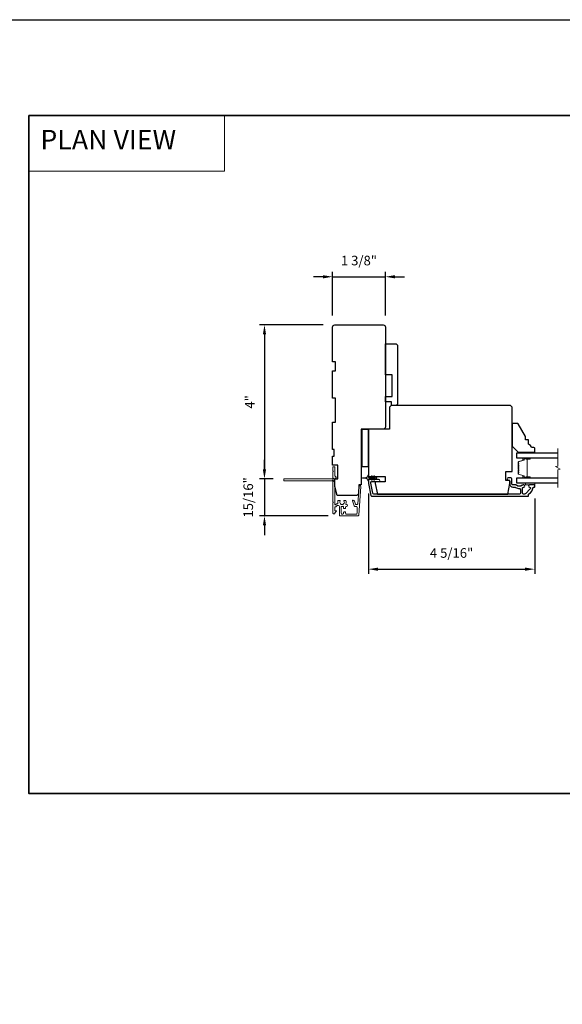
# Model space of a CAD drawing. Extents: x -11238 to -10692, y 1443 to 1540.
# Drawn here: x -10784 to -10770, y 1512 to 1538 of the extents above; entities that cross this region are included whole.
import ezdxf

# ---------------------------------------------------------------- set-up
doc = ezdxf.new("R2010")
doc.units = 0
doc.header["$LTSCALE"] = 250
doc.header["$MEASUREMENT"] = 0
doc.header["$PDMODE"] = 3
doc.header["$PDSIZE"] = -2
doc.linetypes.add('HIDDEN', pattern=[0.375, 0.25, -0.125])
doc.layers.get('DEFPOINTS').update_dxf_attribs({"color": 2, "linetype": 'CONTINUOUS'})
for name, color, linetype, lineweight in [('1', 1, 'CONTINUOUS', 13), ('2', 2, 'CONTINUOUS', 25), ('5', 7, 'HIDDEN', 9), ('6', 6, 'CONTINUOUS', 5), ('8', 7, 'CONTINUOUS', 35), ('Break Line (ANSI)', 7, 'CONTINUOUS', 15), ('Butal', 9, 'CONTINUOUS', 15), ('Dimensions', 2, 'CONTINUOUS', 25), ('Next Gen Cladding', 142, 'CONTINUOUS', 20), ('Spacer Bar', 1, 'CONTINUOUS', 9), ('Visible (ANSI)', 7, 'CONTINUOUS', 25)]:
    doc.layers.add(name, color=color, linetype=linetype, lineweight=lineweight)
doc.layers.add('3', color=3, linetype='CONTINUOUS')
doc.layers.add('Glass', color=6, linetype='CONTINUOUS')
doc.styles.add('BOLD', font='txt')
doc.styles.add('ROMANS', font='romans')
doc.dimstyles.new('LWDEC$0', dxfattribs={"dimscale": 0.125, "dimtxt": 2.5, "dimasz": 1, "dimexe": 1.25, "dimexo": 3, "dimgap": 2, "dimtad": 1, "dimtoh": 1, "dimdec": 4, "dimzin": 11, "dimdsep": 46, "dimlunit": 5, "dimtxsty": 'ROMANS', "dimcen": 0, "dimdle": 1.5, "dimazin": 0, "dimtfac": 1, "dimtdec": 4, "dimtix": 1, "dimtmove": 0, "dimatfit": 3, "dimfxl": 0, "dimfrac": 2, "dimtzin": 0, "dimarcsym": 0})

# ---------------------------------------------------------------- blocks, each defined once
blk = doc.blocks.new('*D283')
at = {"layer": '2', "color": 0, "linetype": 'ByBlock', "lineweight": -2}
for p, q in [((-10774.9, 1525.175), (-10774.9, 1523.075)), ((-10770.569, 1525.046), (-10770.569, 1523.075)), ((-10774.65, 1523.2), (-10770.819, 1523.2))]:
    blk.add_line(p, q, dxfattribs=at)
at = {"layer": '2', "color": 0}
for points in [[(-10774.65, 1523.241), (-10774.65, 1523.158), (-10774.9, 1523.2)], [(-10770.819, 1523.241), (-10770.819, 1523.158), (-10770.569, 1523.2)]]:
    blk.add_solid(points, dxfattribs=at)
at = {"layer": 'DEFPOINTS', "color": 0}
for p in [(-10774.9, 1525.475), (-10770.569, 1525.346), (-10770.569, 1523.2)]:
    blk.add_point(p, dxfattribs=at)
at = {"layer": '2', "color": 0, "insert": (-10772.734, 1523.59), "char_height": 0.25, "attachment_point": 5, "style": 'ROMANS'}
blk.add_mtext('4 5/16"', dxfattribs=at)
blk = doc.blocks.new('*D284')
at = {"layer": '2', "color": 0, "linetype": 'ByBlock', "lineweight": -2}
for p, q in [((-10776.085, 1530.821), (-10776.335, 1530.821)), ((-10775.835, 1529.809), (-10775.835, 1530.946)), ((-10775.835, 1530.821), (-10774.457, 1530.821)), ((-10774.457, 1529.809), (-10774.457, 1530.946)), ((-10774.207, 1530.821), (-10773.957, 1530.821))]:
    blk.add_line(p, q, dxfattribs=at)
at = {"layer": '2', "color": 0}
for points in [[(-10776.085, 1530.862), (-10776.085, 1530.779), (-10775.835, 1530.821)], [(-10774.207, 1530.862), (-10774.207, 1530.779), (-10774.457, 1530.821)]]:
    blk.add_solid(points, dxfattribs=at)
at = {"layer": 'DEFPOINTS', "color": 0}
for p in [(-10774.457, 1530.821), (-10775.835, 1529.509), (-10774.457, 1529.509)]:
    blk.add_point(p, dxfattribs=at)
at = {"layer": '2', "color": 0, "insert": (-10775.146, 1531.211), "char_height": 0.25, "attachment_point": 5, "style": 'ROMANS'}
blk.add_mtext('1 3/8"', dxfattribs=at)
blk = doc.blocks.new('*D331')
at = {"layer": '2', "color": 0, "linetype": 'ByBlock', "lineweight": -2}
for p, q in [((-10776.076, 1529.568), (-10777.733, 1529.568)), ((-10777.608, 1529.318), (-10777.608, 1525.802)), ((-10777.383, 1525.552), (-10777.733, 1525.552))]:
    blk.add_line(p, q, dxfattribs=at)
at = {"layer": '2', "color": 0, "linetype": 'Continuous'}
for points in [[(-10777.65, 1529.318), (-10777.566, 1529.318), (-10777.608, 1529.568)], [(-10777.65, 1525.802), (-10777.566, 1525.802), (-10777.608, 1525.552)]]:
    blk.add_solid(points, dxfattribs=at)
at = {"layer": 'DEFPOINTS', "color": 0, "linetype": 'Continuous'}
for p in [(-10775.776, 1529.568), (-10777.608, 1525.552), (-10777.083, 1525.552)]:
    blk.add_point(p, dxfattribs=at)
at = {"layer": '2', "color": 0, "linetype": 'Continuous', "insert": (-10777.957, 1527.56), "char_height": 0.25, "attachment_point": 5, "rotation": 90, "style": 'ROMANS'}
blk.add_mtext('4"', dxfattribs=at)
blk = doc.blocks.new('*D332')
at = {"layer": 'DEFPOINTS', "color": 0}
for p in [(-10777.083, 1525.552), (-10777.608, 1524.59), (-10775.648, 1524.59)]:
    blk.add_point(p, dxfattribs=at)
at = {"layer": 'Dimensions', "color": 0, "linetype": 'ByBlock', "lineweight": -2}
for p, q in [((-10777.608, 1525.802), (-10777.608, 1526.052)), ((-10777.383, 1525.552), (-10777.733, 1525.552)), ((-10777.608, 1525.552), (-10777.608, 1524.59)), ((-10775.948, 1524.59), (-10777.733, 1524.59)), ((-10777.608, 1524.34), (-10777.608, 1524.09))]:
    blk.add_line(p, q, dxfattribs=at)
at = {"layer": 'Dimensions', "color": 0}
for points in [[(-10777.65, 1525.802), (-10777.566, 1525.802), (-10777.608, 1525.552)], [(-10777.65, 1524.34), (-10777.566, 1524.34), (-10777.608, 1524.59)]]:
    blk.add_solid(points, dxfattribs=at)
at = {"layer": 'Dimensions', "color": 0, "insert": (-10777.998, 1525.071), "char_height": 0.25, "attachment_point": 5, "rotation": 90, "style": 'ROMANS'}
blk.add_mtext('15/16"', dxfattribs=at)

msp = doc.modelspace()

# ---------------------------------------------------------------- linework, layer by layer
at = {"layer": '1', "linetype": 'Continuous'}
msp.add_lwpolyline([(-10783.74472, 1535.02112), (-10778.64602, 1535.02112), (-10778.64602, 1533.57572), (-10783.74472, 1533.57572)], close=True, dxfattribs=at)
at = {"layer": '2'}
msp.add_lwpolyline([(-10909.6054, 1537.52111), (-10692.20164, 1537.52111), (-10692.20164, 1442.63639), (-10909.6054, 1442.63639)], close=True, dxfattribs=at)
at = {"layer": '3'}
msp.add_lwpolyline([(-10770.70458, 1525.3358, -0.66817845), (-10770.68649, 1525.29212), (-10770.81247, 1525.16613, -0.19891237), (-10770.83057, 1525.15864), (-10770.85734, 1525.15864, -0.41421356), (-10770.88293, 1525.18423), (-10770.88293, 1525.31717, -0.26566504), (-10770.87808, 1525.32565, 0.0216012), (-10770.86524, 1525.33398, -0.15587422), (-10770.85954, 1525.3358), (-10770.85537, 1525.3358, 1), (-10770.85537, 1525.39486), (-10770.87138, 1525.39486, 0.17391743), (-10770.8929, 1525.38714, -0.36444674), (-10771.04488, 1525.38869, 0.1791727), (-10771.06155, 1525.39486), (-10771.13805, 1525.39486, -0.41421356), (-10771.16364, 1525.42045), (-10771.16364, 1525.5543, 0.41421356), (-10771.18923, 1525.57989), (-10771.25812, 1525.57989, 1), (-10771.25812, 1525.52084), (-10771.24435, 1525.52084, -0.41421356), (-10771.21875, 1525.49525), (-10771.21875, 1525.42045, 0.41421356), (-10771.13411, 1525.3358), (-10771.08132, 1525.3358, -0.14941023), (-10771.06701, 1525.33143, 0.14990691), (-10770.96762, 1525.30116, -0.41478283), (-10770.94198, 1525.27557), (-10770.94198, 1525.18423, -0.41421356), (-10770.96757, 1525.15864), (-10774.76017, 1525.15864, -0.35411854), (-10774.78521, 1525.17891), (-10774.84079, 1525.44043), (-10774.84079, 1525.45588, -0.41421356), (-10774.8152, 1525.48147), (-10774.63403, 1525.48147, 1), (-10774.63403, 1525.54052), (-10774.87426, 1525.54052, 0.41421356), (-10774.89985, 1525.51493), (-10774.89985, 1525.43423), (-10774.83303, 1525.11985, 0.35411854), (-10774.808, 1525.09958), (-10770.73647, 1525.09958, 0.41421356), (-10770.72663, 1525.10942), (-10770.72663, 1525.15302, -0.26422474), (-10770.72183, 1525.16147, 0.22269763), (-10770.60945, 1525.3275, -0.36899974), (-10770.59973, 1525.3358), (-10770.57899, 1525.3358, 0.41421356), (-10770.56915, 1525.34564), (-10770.56915, 1525.38501, 0.41421356), (-10770.57899, 1525.39486), (-10770.70458, 1525.39486, 0.99999974)], format="xyb", close=True, dxfattribs=at)
at = {"layer": '6'}
for points in [[(-10770.92348, 1526.25115), (-10770.92348, 1526.22163), (-10770.56915, 1526.22163), (-10770.56915, 1526.25115)], [(-10770.80537, 1525.45391), (-10770.80537, 1525.39486), (-10770.56915, 1525.39486), (-10770.56915, 1525.45391)]]:
    msp.add_lwpolyline(points, close=True, dxfattribs=at)
msp.add_lwpolyline([(-10774.8018, 1525.62767), (-10774.77387, 1525.58777), (-10774.73412, 1525.58777), (-10774.75415, 1525.61638, -1), (-10774.73802, 1525.62767), (-10774.71009, 1525.58777), (-10774.69513, 1525.58777, -1), (-10774.69513, 1525.56415), (-10774.71009, 1525.56415), (-10774.73802, 1525.52425, -1), (-10774.75415, 1525.53554), (-10774.73412, 1525.56415), (-10774.77387, 1525.56415), (-10774.8018, 1525.52425, -1), (-10774.81793, 1525.53554), (-10774.7979, 1525.56415), (-10774.88016, 1525.56415, 0.41421356), (-10774.89985, 1525.54446), (-10774.89985, 1525.51198, -0.90040404), (-10774.91932, 1525.50994), (-10774.92747, 1525.54827, 0.31649848), (-10774.93577, 1525.55598), (-10774.94385, 1525.55708, 0.45372295), (-10774.96734, 1525.56027), (-10775.05392, 1525.57206, -0.87312428), (-10775.05392, 1525.57986), (-10774.96734, 1525.59164, 0.45372295), (-10774.94385, 1525.59484), (-10774.93577, 1525.59594, 0.31649848), (-10774.92747, 1525.60365), (-10774.91932, 1525.64198, -0.90040404), (-10774.89985, 1525.63993), (-10774.89985, 1525.60745, 0.41421356), (-10774.88016, 1525.58777), (-10774.7979, 1525.58777), (-10774.81793, 1525.61638, -1)], format="xyb", close=True, dxfattribs=at)
at = {"layer": '8', "linetype": 'Continuous'}
msp.add_lwpolyline([(-10783.74472, 1535.02112), (-10726.00583, 1535.02112), (-10726.00583, 1517.35079), (-10783.74472, 1517.35079)], close=True, dxfattribs=at)
at = {"layer": 'Break Line (ANSI)', "flags": 128}
msp.add_lwpolyline([(-10769.9678, 1525.32891), (-10769.9678, 1525.78785), (-10769.90875, 1525.80367), (-10770.02686, 1525.87186), (-10769.9678, 1525.88769), (-10769.9678, 1526.34663)], dxfattribs=at)
at = {"layer": 'Butal'}
for points in [[(-10770.7046, 1526.09958), (-10770.86911, 1526.09958, 0.41421356), (-10770.87895, 1526.08974), (-10770.87895, 1526.03758), (-10770.85492, 1526.04492, 0.32975055), (-10770.84446, 1526.05907), (-10770.84446, 1526.06375, -0.41421356), (-10770.82438, 1526.08383), (-10770.69476, 1526.08383), (-10770.69476, 1526.08974, 0.41421356)], [(-10770.7046, 1525.57596), (-10770.86911, 1525.57596, -0.41421356), (-10770.87895, 1525.5858), (-10770.87895, 1525.63796), (-10770.85492, 1525.63061, -0.32975055), (-10770.84446, 1525.61647), (-10770.84446, 1525.61178, 0.41421356), (-10770.82438, 1525.59171), (-10770.69476, 1525.59171), (-10770.69476, 1525.5858, -0.41421356)]]:
    msp.add_lwpolyline(points, format="xyb", close=True, dxfattribs=at)
at = {"layer": 'Glass', "color": 1}
for points in [[(-10769.9678, 1526.22163), (-10771.04159, 1526.22163), (-10771.04159, 1526.09958), (-10769.9678, 1526.09958)], [(-10769.9678, 1525.57596), (-10771.04159, 1525.57596), (-10771.04159, 1525.45391), (-10769.9678, 1525.45391)]]:
    msp.add_lwpolyline(points, dxfattribs=at)
at = {"layer": 'Next Gen Cladding'}
msp.add_lwpolyline([(-10775.81853, 1525.48513, 0.25592414), (-10775.82307, 1525.47683), (-10775.82307, 1524.95588), (-10775.81126, 1524.94407), (-10775.82307, 1524.93226), (-10775.82307, 1524.6547, 0.41421356), (-10775.81323, 1524.64486), (-10775.78567, 1524.64486, 0.41421356), (-10775.77583, 1524.6547), (-10775.77583, 1524.66032, -0.19891237), (-10775.77295, 1524.66728), (-10775.73737, 1524.70286, 0.66817864), (-10775.74433, 1524.71966), (-10775.76599, 1524.71966, -0.41421356), (-10775.77583, 1524.7295), (-10775.77583, 1524.81612, -0.41421356), (-10775.76599, 1524.82596), (-10775.74396, 1524.82596, 0.22169466), (-10775.73642, 1524.82947), (-10775.71884, 1524.85042, -0.22169466), (-10775.70376, 1524.85745), (-10775.67741, 1524.85745, -0.41421356), (-10775.65772, 1524.83777), (-10775.65772, 1524.59958, 0.41421356), (-10775.64788, 1524.58974), (-10775.16897, 1524.58974, 0.39391046), (-10775.14933, 1524.60805), (-10775.09704, 1525.3558, 0.99999999), (-10775.14417, 1525.3591), (-10775.17604, 1524.90334, -0.39391046), (-10775.19568, 1524.88503), (-10775.21851, 1524.88503, -0.32010252), (-10775.23712, 1524.8983), (-10775.26137, 1524.96871, 0.32010252), (-10775.29859, 1524.99526), (-10775.30668, 1524.99526, 0.51503384), (-10775.31598, 1524.98221), (-10775.27082, 1524.85106, 0.32010252), (-10775.25221, 1524.83778), (-10775.21284, 1524.83778, -0.41421356), (-10775.19315, 1524.8181), (-10775.19315, 1524.65667, -0.41421356), (-10775.21284, 1524.63698), (-10775.47859, 1524.63698, -0.41421356), (-10775.49827, 1524.65667), (-10775.49827, 1524.68226, 0.41421356), (-10775.50811, 1524.6921), (-10775.53567, 1524.6921, 0.41421356), (-10775.54552, 1524.68226), (-10775.54552, 1524.65667, -0.41421356), (-10775.5652, 1524.63698), (-10775.59079, 1524.63698, -0.41421356), (-10775.61048, 1524.65667), (-10775.61048, 1524.81696, -0.42331227), (-10775.59018, 1524.83664, 0.0505623), (-10775.56855, 1524.83816, -0.46526701), (-10775.54552, 1524.81876), (-10775.54552, 1524.79249, 0.41421356), (-10775.53567, 1524.78265), (-10775.50811, 1524.78265, 0.41421356), (-10775.49827, 1524.79249), (-10775.49827, 1524.8181, -0.41421356), (-10775.47859, 1524.83778), (-10775.46874, 1524.83778, 0.41421356), (-10775.44906, 1524.85747), (-10775.44906, 1524.86534, 0.41421356), (-10775.46874, 1524.88503), (-10775.48035, 1524.88503, -0.54744911), (-10775.48928, 1524.899, 0.21517494), (-10775.4885, 1524.98741, 0.29725798), (-10775.49751, 1524.99328), (-10775.52888, 1524.99328, 0.60193136), (-10775.53702, 1524.97791, -1.88788309), (-10775.63669, 1524.97791, 0.60193136), (-10775.64483, 1524.99328), (-10775.68971, 1524.99328, 0.63638238), (-10775.69726, 1524.97713, -0.21773767), (-10775.69294, 1524.96134, 0.0793699), (-10775.69304, 1524.92743, -0.46050446), (-10775.71249, 1524.9047), (-10775.72579, 1524.9047, 0.22169466), (-10775.74087, 1524.89767), (-10775.75845, 1524.87672, -0.70020754), (-10775.77583, 1524.88304), (-10775.77583, 1525.56218, -0.41421356), (-10775.76599, 1525.57202), (-10775.7463, 1525.57202, 0.41841302), (-10775.73646, 1525.582, 0.19519425), (-10775.74799, 1525.60928), (-10775.77295, 1525.63424, -0.19891237), (-10775.77583, 1525.6412), (-10775.77583, 1525.85745, 0.41421356), (-10775.78567, 1525.86729), (-10775.81323, 1525.86729, 0.41421356), (-10775.82307, 1525.85745), (-10775.82307, 1525.76099), (-10775.81126, 1525.74918), (-10775.82307, 1525.73737), (-10775.82307, 1525.58059, 0.25592414), (-10775.81853, 1525.5723, -1.16228703), (-10775.83903, 1525.54885, 0.22054024), (-10775.84654, 1525.55233), (-10777.09275, 1525.55233, 0.41421356), (-10777.1026, 1525.54249), (-10777.1026, 1525.51493, 0.41421356), (-10777.09275, 1525.50509), (-10775.84654, 1525.50509, 0.22054024), (-10775.83903, 1525.50857, -1.16228703)], format="xyb", close=True, dxfattribs=at)
at = {"layer": 'Spacer Bar'}
for points in [[(-10770.99615, 1525.88199, 0.17183143), (-10770.99726, 1525.87885), (-10770.99726, 1525.85366, 0.17183143), (-10770.99615, 1525.85051), (-10770.98837, 1525.84092, -0.35411857), (-10770.98837, 1525.83462), (-10770.99615, 1525.82502, 0.17183143), (-10770.99726, 1525.82188), (-10770.99726, 1525.79669, 0.17183143), (-10770.99615, 1525.79354), (-10770.98837, 1525.78395, -0.35411857), (-10770.98837, 1525.77765), (-10770.99615, 1525.76806, 0.17183143), (-10770.99726, 1525.76491), (-10770.99726, 1525.73973, 0.17183143), (-10770.99615, 1525.73658), (-10770.98837, 1525.72699, -0.35411857), (-10770.98837, 1525.72069), (-10770.99615, 1525.7111, 0.17183143), (-10770.99726, 1525.70795), (-10770.99726, 1525.68483, 0.32975055), (-10770.98879, 1525.67339), (-10770.84918, 1525.63071, -0.32975055), (-10770.84423, 1525.62401), (-10770.84423, 1525.60371, 0.41421356), (-10770.83223, 1525.59171), (-10770.69476, 1525.59171, 1), (-10770.69476, 1525.60671), (-10770.76297, 1525.60671, -0.41421356), (-10770.76797, 1525.61171), (-10770.76597, 1525.61171), (-10770.76597, 1525.63139), (-10770.76226, 1525.64149), (-10770.76226, 1526.03396), (-10770.76597, 1526.04415), (-10770.76597, 1526.06383), (-10770.76797, 1526.06383, -0.41421356), (-10770.76297, 1526.06883), (-10770.69476, 1526.06883, 1), (-10770.69476, 1526.08383), (-10770.83223, 1526.08383, 0.41421356), (-10770.84423, 1526.07183), (-10770.84423, 1526.05153, -0.32975055), (-10770.84918, 1526.04483), (-10770.98879, 1526.00215, 0.32975055), (-10770.99726, 1525.9907), (-10770.99726, 1525.96759, 0.17183143), (-10770.99615, 1525.96444), (-10770.98837, 1525.95484, -0.35411857), (-10770.98837, 1525.94855), (-10770.99615, 1525.93895, 0.17183143), (-10770.99726, 1525.93581), (-10770.99726, 1525.91063, 0.17183143), (-10770.99615, 1525.90748), (-10770.98837, 1525.89788, -0.35411857), (-10770.98837, 1525.89159)], [(-10770.83973, 1525.60371, 0.41421356), (-10770.83223, 1525.59621), (-10770.69476, 1525.59621, 1), (-10770.69476, 1525.60221), (-10770.76297, 1525.60221, -0.41421356), (-10770.77247, 1525.61171), (-10770.77247, 1525.62401), (-10770.76797, 1525.62401), (-10770.76797, 1525.63175), (-10770.76426, 1525.64185), (-10770.76426, 1526.0336), (-10770.76797, 1526.04379), (-10770.76797, 1526.05153), (-10770.77247, 1526.05153), (-10770.77247, 1526.06383, -0.41421356), (-10770.76297, 1526.07333), (-10770.69476, 1526.07333, 1), (-10770.69476, 1526.07933), (-10770.83223, 1526.07933, 0.41421356), (-10770.83973, 1526.07183), (-10770.83973, 1526.05153, -0.32975055), (-10770.84787, 1526.04053), (-10770.98747, 1525.99785, 0.32975055), (-10770.99276, 1525.9907), (-10770.99276, 1525.96759, 0.17183143), (-10770.99265, 1525.96727), (-10770.98488, 1525.95768, -0.35411857), (-10770.98488, 1525.94572), (-10770.99265, 1525.93612, 0.17183143), (-10770.99276, 1525.93581), (-10770.99276, 1525.91063, 0.17183143), (-10770.99265, 1525.91031), (-10770.98488, 1525.90072, -0.35411857), (-10770.98488, 1525.88876), (-10770.99265, 1525.87916, 0.17183143), (-10770.99276, 1525.87885), (-10770.99276, 1525.85366, 0.17183143), (-10770.99265, 1525.85334), (-10770.98488, 1525.84375, -0.35411857), (-10770.98488, 1525.83179), (-10770.99265, 1525.82219, 0.17183143), (-10770.99276, 1525.82188), (-10770.99276, 1525.79669, 0.17183143), (-10770.99265, 1525.79638), (-10770.98488, 1525.78678, -0.35411857), (-10770.98488, 1525.77482), (-10770.99265, 1525.76522, 0.17183143), (-10770.99276, 1525.76491), (-10770.99276, 1525.73973, 0.17183143), (-10770.99265, 1525.73941), (-10770.98488, 1525.72982, -0.35411857), (-10770.98488, 1525.71786), (-10770.99265, 1525.70826, 0.17183143), (-10770.99276, 1525.70795), (-10770.99276, 1525.68483, 0.32975055), (-10770.98747, 1525.67769), (-10770.84787, 1525.63501, -0.32975055), (-10770.83973, 1525.62401)]]:
    msp.add_lwpolyline(points, format="xyb", close=True, dxfattribs=at)
at = {"layer": 'Visible (ANSI)'}
for points in [[(-10775.22025, 1525.11926), (-10775.71677, 1525.11926), (-10775.77583, 1525.35548), (-10775.77583, 1525.55233), (-10775.69709, 1525.55233), (-10775.69709, 1525.90666), (-10775.83488, 1525.90666), (-10775.83488, 1526.14288), (-10775.79551, 1526.14288), (-10775.79551, 1526.32005), (-10775.83488, 1526.32005), (-10775.83488, 1527.02871), (-10775.75614, 1527.02871), (-10775.75614, 1527.65862), (-10775.83488, 1527.65862), (-10775.83488, 1528.36728), (-10775.75614, 1528.36728), (-10775.75614, 1528.6035), (-10775.83488, 1528.6035), (-10775.83488, 1529.50901, -0.41421356), (-10775.77583, 1529.56806), (-10774.51599, 1529.56806, -0.41421356), (-10774.45694, 1529.50901), (-10774.45694, 1526.9106, -0.41421356), (-10774.51599, 1526.85154), (-10775.08686, 1526.85154), (-10775.08686, 1525.39485), (-10775.14591, 1525.39485), (-10775.16134, 1525.1742, -0.39391048)], [(-10774.43725, 1529.07595), (-10774.20103, 1529.07595, -0.41421356), (-10774.14198, 1529.01689), (-10774.14198, 1527.52083, -0.41421356), (-10774.20103, 1527.46178), (-10774.29946, 1527.46178), (-10774.29946, 1527.5602), (-10774.45694, 1527.5602), (-10774.45694, 1527.698), (-10774.27977, 1527.698), (-10774.27977, 1528.26886), (-10774.45694, 1528.26886), (-10774.45694, 1529.05626, -0.41421356)], [(-10774.34867, 1527.42241), (-10774.34867, 1526.85155), (-10774.88016, 1526.85155, 0.41421356), (-10774.89985, 1526.83186), (-10774.89985, 1525.61139), (-10774.46678, 1525.61139), (-10774.46678, 1525.4736), (-10774.72268, 1525.4736), (-10774.72268, 1525.43423), (-10774.66411, 1525.15864), (-10771.26735, 1525.15864), (-10771.21875, 1525.43423), (-10771.21875, 1525.51297), (-10771.31718, 1525.51297), (-10771.31718, 1525.74919), (-10771.1597, 1525.74919), (-10771.1597, 1527.42241), (-10771.19907, 1527.46178), (-10774.3093, 1527.46178)], [(-10770.64789, 1526.36926, 0.15305681), (-10770.72663, 1526.45683), (-10770.72663, 1526.55525, 0.41421356), (-10770.74631, 1526.57494), (-10770.80537, 1526.57494), (-10770.80537, 1526.65368), (-10770.99917, 1526.98934, 0.26794919), (-10771.01621, 1526.99918), (-10771.14001, 1526.99918, 0.41421356), (-10771.1597, 1526.9795), (-10771.1597, 1526.40863), (-10771.00222, 1526.25115), (-10770.58883, 1526.25115, 0.41421356), (-10770.56915, 1526.27084), (-10770.56915, 1526.34958, 0.41421356), (-10770.58883, 1526.36926)]]:
    msp.add_lwpolyline(points, format="xyb", close=True, dxfattribs=at)
msp.add_lwpolyline([(-10775.06717, 1525.86729), (-10775.06717, 1526.85154), (-10774.90969, 1526.85154), (-10774.90969, 1525.86729)], close=True, dxfattribs=at)

# ---------------------------------------------------------------- texts
at = {"layer": '5', "linetype": 'Continuous', "lineweight": 20, "style": 'BOLD'}
msp.add_text('PLAN VIEW ', height=0.511808, dxfattribs=at).set_placement((-10783.44658, 1534.13806))

# ---------------------------------------------------------------- dimensions: what is measured, and where the dimension line sits
at = {"layer": '2'}
for base, p1, p2, picture, middle in [((-10774.45694, 1530.8207), (-10775.83488, 1529.50901), (-10774.45694, 1529.50901), '*D284', (-10775.14591, 1531.21117)), ((-10770.56915, 1523.19951), (-10774.89985, 1525.47458), (-10770.56915, 1525.34564), '*D283', (-10772.7345, 1523.58998))]:
    dim = msp.add_linear_dim(base=base, p1=p1, p2=p2, dimstyle='LWDEC$0', override={"dimscale": 0.1, "dimasz": 2.5, "dimpost": '"', "dimarcsym": 1}, dxfattribs=at)
    dim.commit()
    dim.dimension.update_dxf_attribs({"geometry": picture, "text_midpoint": middle})
at = {"layer": '2', "linetype": 'Continuous'}
dim = msp.add_linear_dim(base=(-10777.60787, 1525.55233), p1=(-10775.77583, 1529.56806), p2=(-10777.08251, 1525.55233), angle=270, dimstyle='LWDEC$0', override={"dimscale": 0.1, "dimasz": 2.5, "dimpost": '"', "dimarcsym": 1}, dxfattribs=at)
dim.commit()
dim.dimension.update_dxf_attribs({"geometry": '*D331', "text_midpoint": (-10777.95668, 1527.5602)})
at = {"layer": 'Dimensions'}
dim = msp.add_linear_dim(base=(-10777.60787, 1524.58974), p1=(-10777.08251, 1525.55233), p2=(-10775.64788, 1524.58974), angle=270, dimstyle='LWDEC$0', override={"dimscale": 0.1, "dimasz": 2.5, "dimpost": '"', "dimarcsym": 1}, dxfattribs=at)
dim.commit()
dim.dimension.update_dxf_attribs({"geometry": '*D332', "text_midpoint": (-10777.99835, 1525.07104)})

doc.saveas('drawing.dxf')
